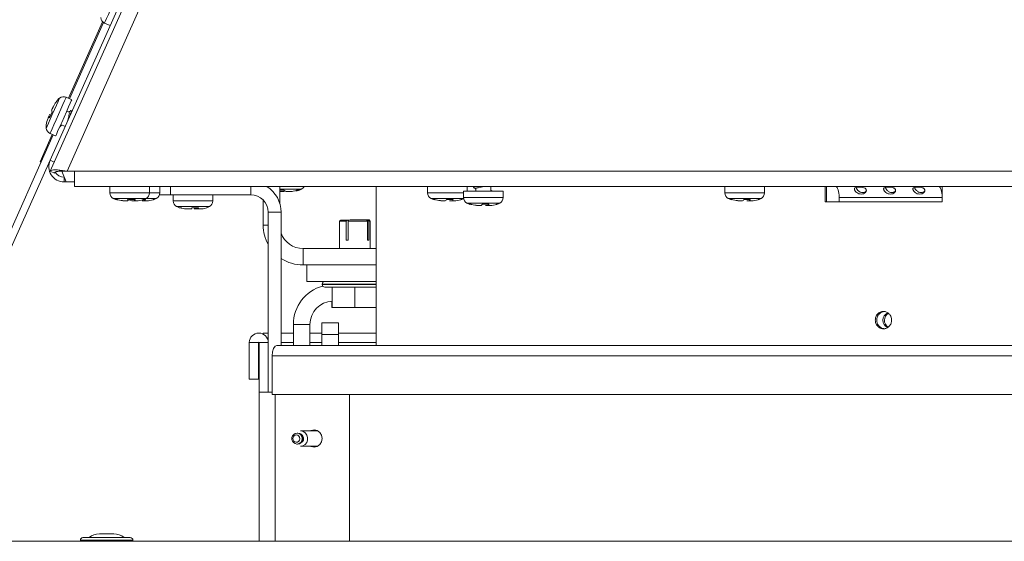
# Model space of a CAD drawing. Units: inches. Extents: x 29 to 201, y -7 to 125.
# Drawn here: x 74 to 82, y 87 to 91 of the extents above; entities that cross this region are included whole.
import ezdxf

# ---------------------------------------------------------------- set-up
doc = ezdxf.new("R2010")
doc.units = ezdxf.units.IN
doc.header["$MEASUREMENT"] = 0

msp = doc.modelspace()

# ---------------------------------------------------------------- linework, layer by layer
at = {"color": 7, "linetype": 'Continuous', "lineweight": 15}
for p, q in [((81.6706, 106.8653), (74.0166, 89.674)), ((74.0174, 89.585), (81.7247, 106.896)), ((74.4428, 90.801), (74.1653, 90.1776)), ((74.45, 90.795), (74.1735, 90.1739)), ((74.4586, 90.7901), (74.5044, 90.7697)), ((74.0723, 90.1551), (74.0761, 90.1637)), ((74.1923, 90.1655), (74.1465, 90.1859)), ((74.0071, 90.0323), (74.0146, 90.0492)), ((74.012, 90.0198), (74.0337, 90.0683)), ((74.1709, 90.0647), (74.1513, 90.0734)), ((74.0157, 89.892), (74.0615, 89.8716)), ((74.1097, 89.9605), (74.0949, 89.9466)), ((74.1025, 89.9638), (74.1384, 89.9478)), ((74.0426, 89.88), (73.6103, 88.9091)), ((73.9353, 89.661), (74.0344, 89.8837)), ((74.0166, 89.674), (73.6651, 88.8847)), ((73.9435, 89.6573), (73.9353, 89.661)), ((74.0521, 89.5695), (74.0174, 89.585)), ((74.1106, 89.5855), (74.148, 89.4975)), ((74.1547, 89.585), (74.2147, 89.585)), ((74.2147, 89.4595), (74.2147, 89.585)), ((74.1312, 89.5355), (74.1312, 89.4975)), ((74.1312, 89.5355), (74.1319, 89.5355)), ((74.1312, 89.4975), (74.148, 89.4975)), ((74.148, 89.4975), (74.2147, 89.4975)), ((84.1422, 89.4595), (74.2147, 89.4595)), ((74.502, 89.4595), (74.502, 89.4093)), ((74.8237, 89.4093), (74.8237, 89.4595)), ((74.9072, 89.4093), (74.9072, 89.4595)), ((75.8829, 89.3247), (75.8827, 89.4595)), ((75.9185, 89.4301), (75.8828, 89.4301)), ((75.8828, 89.4205), (75.8853, 89.4205)), ((75.9169, 89.4205), (75.8869, 89.4205)), ((75.9169, 89.4205), (75.9274, 89.425)), ((75.9366, 89.4205), (75.9666, 89.4205)), ((75.9834, 89.4205), (75.9682, 89.4205)), ((76.0387, 89.4301), (76.0219, 89.4301)), ((76.667, 88.1679), (76.667, 89.4595)), ((77.0855, 89.4595), (77.0855, 89.4093)), ((77.377, 89.4215), (77.377, 89.3713)), ((77.377, 89.4215), (77.6987, 89.4215)), ((77.4072, 89.4215), (77.4072, 89.4595)), ((77.4779, 89.4429), (77.4779, 89.4215)), ((77.5979, 89.4215), (77.5979, 89.4595)), ((77.5979, 89.4294), (77.6166, 89.4215)), ((77.6987, 89.3713), (77.6987, 89.4215)), ((79.502, 89.4595), (79.502, 89.4093)), ((79.8237, 89.4093), (79.8237, 89.4595)), ((80.3156, 89.4595), (80.3156, 89.3345)), ((80.3277, 89.4595), (80.3277, 89.3345)), ((81.2675, 89.3345), (81.2675, 89.4595)), ((74.5603, 89.3541), (74.5509, 89.3541)), ((74.6176, 89.3445), (74.6081, 89.3445)), ((74.6176, 89.3445), (74.6451, 89.3445)), ((74.7085, 89.3541), (74.6553, 89.3541)), ((74.699, 89.3445), (74.6806, 89.3445)), ((74.6983, 89.3445), (74.7176, 89.3445)), ((74.7826, 89.3445), (74.7641, 89.3445)), ((74.7803, 89.3567), (74.7818, 89.3445)), ((74.792, 89.3541), (74.7807, 89.3541)), ((74.7818, 89.3445), (74.8011, 89.3445)), ((74.9942, 89.3929), (74.9046, 89.3929)), ((75.6476, 89.3929), (74.9942, 89.3929)), ((75.0173, 89.3929), (75.0173, 89.3427)), ((75.3391, 89.3427), (75.3391, 89.3929)), ((75.7486, 89.145), (75.7484, 89.3509)), ((77.1438, 89.3541), (77.1344, 89.3541)), ((77.2011, 89.3445), (77.1917, 89.3445)), ((77.2011, 89.3445), (77.2287, 89.3445)), ((77.292, 89.3541), (77.2388, 89.3541)), ((77.2826, 89.3445), (77.2641, 89.3445)), ((77.2818, 89.3445), (77.3011, 89.3445)), ((79.5603, 89.3541), (79.5509, 89.3541)), ((79.6176, 89.3445), (79.6081, 89.3445)), ((79.6176, 89.3445), (79.6451, 89.3445)), ((79.7085, 89.3541), (79.6553, 89.3541)), ((79.699, 89.3445), (79.6806, 89.3445)), ((79.6983, 89.3445), (79.7176, 89.3445)), ((80.3156, 89.3345), (81.2675, 89.3345)), ((80.4305, 89.372), (81.2674, 89.372)), ((80.4305, 89.372), (80.4305, 89.3345)), ((81.2674, 89.3345), (81.2674, 89.372)), ((75.0757, 89.2875), (75.0662, 89.2875)), ((75.1329, 89.2779), (75.1235, 89.2779)), ((75.1329, 89.2779), (75.1605, 89.2779)), ((75.1683, 89.2779), (75.1605, 89.2779)), ((75.2238, 89.2875), (75.1706, 89.2875)), ((75.1881, 89.2779), (75.1959, 89.2779)), ((75.2144, 89.2779), (75.1959, 89.2779)), ((75.2137, 89.2779), (75.2329, 89.2779)), ((75.8942, 89.2509), (75.7896, 89.2509)), ((75.7896, 88.1909), (75.7896, 89.2509)), ((75.8942, 88.1679), (75.8942, 89.2509)), ((77.4353, 89.3161), (77.4259, 89.3161)), ((77.4926, 89.3065), (77.4831, 89.3065)), ((77.4926, 89.3065), (77.5201, 89.3065)), ((77.5835, 89.3161), (77.5303, 89.3161)), ((77.574, 89.3065), (77.5556, 89.3065)), ((77.5733, 89.3065), (77.5926, 89.3065)), ((76.3788, 89.1878), (76.3688, 89.1778)), ((76.3688, 89.1778), (76.369, 88.9568)), ((76.423, 89.0228), (76.4228, 89.1778)), ((76.5967, 89.178), (76.4401, 89.1779)), ((76.4401, 89.1779), (76.4403, 89.0229)), ((76.5969, 89.023), (76.5967, 89.178)), ((76.6067, 89.1781), (76.6069, 89.0231)), ((76.6188, 89.1781), (76.6067, 89.1781)), ((76.6188, 89.1781), (76.6088, 89.1881)), ((76.619, 88.9571), (76.6188, 89.1781)), ((76.667, 88.9571), (76.0723, 88.9564)), ((76.0723, 88.9564), (76.0725, 88.8219)), ((76.667, 88.8226), (76.0725, 88.8219)), ((76.667, 88.8226), (76.1042, 88.8219)), ((76.1042, 88.8219), (76.1044, 88.6874)), ((76.4233, 88.6878), (76.1044, 88.6874)), ((76.4233, 88.6878), (76.5654, 88.688)), ((76.667, 88.6881), (76.5654, 88.688)), ((76.2279, 88.6666), (76.2279, 88.6626)), ((76.3086, 88.4767), (76.3084, 88.6417)), ((76.4946, 88.4769), (76.4944, 88.6419)), ((76.3065, 88.4767), (76.3064, 88.5276)), ((76.3086, 88.4767), (76.3065, 88.4767)), ((76.4946, 88.4769), (76.3086, 88.4767)), ((76.667, 88.4771), (76.4946, 88.4769)), ((75.9941, 88.3385), (76.1286, 88.3387)), ((75.9941, 88.3385), (75.9943, 88.1679)), ((76.1286, 88.3387), (76.1288, 88.1679)), ((76.3598, 88.3523), (76.2253, 88.3523)), ((76.2253, 88.3523), (76.2253, 88.256)), ((76.3598, 88.3523), (76.3598, 88.256)), ((75.7896, 88.2679), (75.7476, 88.2679)), ((75.7476, 88.2595), (75.7476, 88.2679)), ((75.9941, 88.2679), (75.8942, 88.2679)), ((76.2253, 88.2679), (76.1286, 88.2679)), ((76.2253, 88.256), (76.3598, 88.256)), ((76.2253, 88.256), (76.2253, 88.1679)), ((76.667, 88.2679), (76.3598, 88.2679)), ((76.3598, 88.256), (76.3598, 88.1679)), ((75.7107, 88.1909), (75.6357, 88.1909)), ((75.6357, 87.8929), (75.6357, 88.1909)), ((75.7107, 87.8929), (75.7107, 88.1909)), ((75.7146, 88.1909), (75.7146, 87.7859)), ((75.7146, 88.1909), (75.7896, 88.1909)), ((75.7896, 88.1909), (75.7896, 87.7859)), ((113.5068, 88.1679), (75.8584, 88.1679)), ((75.8224, 88.0829), (75.8224, 87.7679)), ((113.5428, 88.0829), (75.8224, 88.0829)), ((75.7107, 87.8929), (75.6357, 87.8929)), ((75.7146, 87.7859), (75.8224, 87.7859)), ((75.7146, 86.5739), (75.7146, 87.7859)), ((113.5428, 87.7679), (75.8224, 87.7679)), ((76.4507, 87.7679), (76.4507, 86.5739)), ((76.0284, 87.4547), (76.0241, 87.4547)), ((76.1911, 87.4727), (76.0514, 87.4727)), ((76.0241, 87.3647), (76.0284, 87.3647)), ((76.0514, 87.3467), (76.188, 87.3467)), ((74.2833, 86.6039), (74.6683, 86.6039)), ((74.4169, 86.6351), (74.4186, 86.6351)), ((74.4186, 86.6351), (74.4618, 86.6351)), ((74.4618, 86.6351), (74.4898, 86.6351)), ((74.4898, 86.6351), (74.5329, 86.6351)), ((74.5329, 86.6351), (74.5346, 86.6351)), ((119.6343, 86.5739), (69.6943, 86.5739)), ((74.2623, 86.5829), (74.6893, 86.5829))]:
    msp.add_line(p, q, dxfattribs=at)
at = {"color": 8, "linetype": 'Continuous', "lineweight": 15}
for p, q in [((80.9691, 104.8903), (74.1547, 89.585)), ((74.0166, 89.674), (74.0503, 89.659)), ((74.2147, 89.585), (83.9247, 89.585)), ((74.502, 89.4093), (74.8237, 89.4093)), ((74.8237, 89.4093), (74.9072, 89.4093)), ((74.9942, 89.4595), (74.9942, 89.3929)), ((75.6476, 89.3929), (75.6476, 89.4595)), ((75.8852, 89.4395), (76.0601, 89.4395)), ((77.0855, 89.4093), (77.377, 89.4093)), ((79.502, 89.4093), (79.8237, 89.4093)), ((74.5295, 89.3635), (74.7962, 89.3635)), ((74.7962, 89.3635), (74.8797, 89.3635)), ((75.0173, 89.3427), (75.3391, 89.3427)), ((77.113, 89.3635), (77.3776, 89.3635)), ((77.377, 89.3713), (77.6987, 89.3713)), ((77.4045, 89.3255), (77.6712, 89.3255)), ((79.5295, 89.3635), (79.7962, 89.3635)), ((81.2674, 89.372), (81.2675, 89.372)), ((75.0448, 89.2969), (75.3116, 89.2969)), ((75.7486, 89.145), (75.7896, 89.1451)), ((75.9942, 88.1909), (75.8942, 88.1909)), ((76.2253, 88.1909), (76.1287, 88.1909)), ((76.667, 88.1909), (76.3598, 88.1909)), ((75.8462, 87.7679), (75.8462, 86.5739))]:
    msp.add_line(p, q, dxfattribs=at)
at = {"color": 8, "linetype": 'Continuous', "lineweight": 15, "flags": 128}
for points in [[(74.5895, 91.084), (74.5894, 91.084), (74.586, 91.0763), (74.5771, 91.0563), (74.5635, 91.0257), (74.5463, 90.9872), (74.5272, 90.9442), (74.5078, 90.9006), (74.4898, 90.8603), (74.4749, 90.8268), (74.4644, 90.803), (74.4591, 90.7912), (74.4586, 90.7901)], [(74.0934, 90.1795), (74.0934, 90.1795), (74.0903, 90.1724), (74.0817, 90.153), (74.0684, 90.1232), (74.052, 90.0863), (74.0342, 90.0463), (74.0169, 90.0075), (74.0021, 89.9742), (73.9912, 89.9499), (73.9856, 89.9372), (73.985, 89.9358)], [(74.1465, 90.1859), (74.1465, 90.1859), (74.1431, 90.1782), (74.1342, 90.1582), (74.1206, 90.1276), (74.1034, 90.0891), (74.0843, 90.0461), (74.0649, 90.0025), (74.0469, 89.9622), (74.032, 89.9287), (74.0214, 89.9049), (74.0162, 89.8931), (74.0157, 89.892)], [(76.667, 88.6671), (76.6657, 88.6671), (76.614, 88.6671), (76.5559, 88.667), (76.4944, 88.6669), (76.4329, 88.6668), (76.3748, 88.6668), (76.3231, 88.6667), (76.2806, 88.6667), (76.2497, 88.6666), (76.2319, 88.6666), (76.2279, 88.6666)], [(76.2279, 88.6626), (76.2284, 88.6626), (76.2391, 88.6626), (76.2636, 88.6626), (76.3006, 88.6627), (76.348, 88.6627), (76.4033, 88.6628), (76.4635, 88.6629), (76.5253, 88.663), (76.5856, 88.663), (76.6408, 88.6631), (76.667, 88.6631)]]:
    msp.add_lwpolyline(points, dxfattribs=at)
at = {"color": 7, "linetype": 'Continuous', "lineweight": 15, "flags": 128}
for points in [[(74.1923, 90.1655), (74.1923, 90.1655), (74.1889, 90.1578), (74.18, 90.1378), (74.1664, 90.1072), (74.1492, 90.0687), (74.1301, 90.0257), (74.1107, 89.9821), (74.0927, 89.9418), (74.0778, 89.9083), (74.0672, 89.8845), (74.062, 89.8727), (74.0615, 89.8716)], [(74.0403, 90.1067), (74.0391, 90.1042), (74.0379, 90.1015), (74.0366, 90.0985), (74.0352, 90.0954), (74.0338, 90.0922), (74.0323, 90.0887), (74.0307, 90.0852), (74.029, 90.0815)], [(74.0403, 90.1067), (74.041, 90.1084), (74.042, 90.1105), (74.0428, 90.1124), (74.0435, 90.114), (74.0441, 90.1153)], [(74.0074, 90.033), (74.0061, 90.03), (74.0049, 90.0272), (74.0037, 90.0246), (74.0027, 90.0223), (74.0017, 90.0202), (74.0009, 90.0183), (74.0002, 90.0167), (73.9996, 90.0154)], [(80.4305, 89.372), (80.4299, 89.389), (80.4284, 89.4055), (80.4259, 89.4206), (80.4225, 89.4338), (80.4184, 89.4447), (80.4138, 89.4528), (80.4087, 89.4578), (80.4034, 89.4595)], [(81.2403, 89.4595), (81.2456, 89.4578), (81.2507, 89.4528), (81.2554, 89.4447), (81.2595, 89.4338), (81.2628, 89.4206), (81.2653, 89.4055), (81.2669, 89.389), (81.2674, 89.372)], [(76.4228, 89.1778), (76.4059, 89.1778), (76.3916, 89.1778), (76.3806, 89.1778), (76.373, 89.1778), (76.3692, 89.1778), (76.3688, 89.1778)], [(76.3788, 89.1878), (76.379, 89.1878), (76.3827, 89.1878), (76.3906, 89.1878), (76.4025, 89.1878), (76.4179, 89.1878), (76.4363, 89.1878)], [(76.4363, 89.1878), (76.4568, 89.1879), (76.4788, 89.1879), (76.5013, 89.1879), (76.5235, 89.188), (76.5446, 89.188), (76.5638, 89.188), (76.5802, 89.188), (76.5934, 89.188)], [(76.5934, 89.188), (76.6027, 89.1881), (76.6078, 89.1881), (76.6088, 89.1881)], [(76.4403, 89.0229), (76.4381, 89.0228), (76.4358, 89.0228), (76.4336, 89.0228), (76.4315, 89.0228), (76.4293, 89.0228), (76.4272, 89.0228), (76.4251, 89.0228), (76.423, 89.0228)], [(76.6069, 89.0231), (76.6058, 89.0231), (76.6046, 89.0231), (76.6034, 89.0231), (76.6022, 89.023), (76.6009, 89.023), (76.5996, 89.023), (76.5983, 89.023), (76.5969, 89.023)], [(76.667, 88.6421), (76.6256, 88.6421), (76.5722, 88.642), (76.5142, 88.6419), (76.4551, 88.6419), (76.3982, 88.6418), (76.3469, 88.6417), (76.3043, 88.6417), (76.2726, 88.6416), (76.2539, 88.6416), (76.2489, 88.6416)], [(75.8584, 88.1679), (75.8446, 88.1614), (75.833, 88.143), (75.8252, 88.1154), (75.8224, 88.0829)], [(76.0069, 87.3823), (76.0174, 87.3797), (76.0281, 87.3816), (76.0372, 87.3879), (76.0434, 87.3974), (76.0458, 87.4088), (76.044, 87.4204), (76.0383, 87.4303), (76.0295, 87.437), (76.019, 87.4396), (76.0083, 87.4377), (75.9992, 87.4314), (75.993, 87.4219), (75.9906, 87.4105), (75.9924, 87.3989), (75.9981, 87.389), (76.0069, 87.3823)], [(76.0453, 87.4507), (76.0295, 87.4546), (76.0284, 87.4547)], [(76.0514, 87.4727), (76.053, 87.4726), (76.0751, 87.4672)], [(76.1349, 87.3467), (76.1384, 87.345), (76.163, 87.3397), (76.1877, 87.345), (76.2086, 87.3602), (76.2225, 87.3829), (76.2275, 87.4097), (76.2225, 87.4364), (76.2086, 87.4592), (76.1877, 87.4743), (76.163, 87.4797), (76.1384, 87.4743), (76.1349, 87.4727)], [(76.1777, 87.4778), (76.1677, 87.4743), (76.1642, 87.4727)], [(76.0241, 87.3647), (76.0229, 87.3647), (76.0072, 87.3686)]]:
    msp.add_lwpolyline(points, dxfattribs=at)
at = {"color": 7, "linetype": 'Continuous', "lineweight": 15}
for centre, radius, start, end in [((74.4797, 90.8376), 0.052, 184.11694, 246), ((74.1923, 90.0524), 0.161, 127.88306, 137.62479), ((74.1254, 90.1384), 0.052, 66, 127.88306), ((74.1455, 89.9473), 0.161, 175.33209, 184.11694), ((74.0368, 89.9395), 0.052, 184.11694, 246), ((74.1312, 89.623), 0.1255, 156, 270), ((74.1312, 89.623), 0.0875, 210.71449, 270), ((74.554, 89.4093), 0.052, 180, 241.88306), ((74.7717, 89.4093), 0.052, 298.11694, 0), ((74.8552, 89.4093), 0.052, 298.11694, 0), ((75.6476, 89.2509), 0.2466, 0, 57.76895), ((75.9843, 89.5815), 0.161, 280.45618, 289.11515), ((75.9843, 89.5815), 0.161, 289.11515, 298.11694), ((76.0356, 89.4853), 0.052, 298.11694, 330.1737), ((77.1375, 89.4093), 0.052, 180, 241.88306), ((79.554, 89.4093), 0.052, 180, 241.88306), ((79.7717, 89.4093), 0.052, 298.11694, 0), ((74.6054, 89.5055), 0.161, 241.88306, 251.62479), ((74.7204, 89.5055), 0.161, 289.33209, 298.11694), ((74.8039, 89.5055), 0.161, 289.33209, 298.11694), ((75.0693, 89.3427), 0.052, 180, 241.88306), ((75.2871, 89.3427), 0.052, 298.11694, 0), ((75.6476, 89.2509), 0.142, 0, 90), ((77.1889, 89.5055), 0.161, 241.88306, 251.62479), ((77.3039, 89.5055), 0.161, 289.33209, 298.11694), ((77.429, 89.3713), 0.052, 180, 241.88306), ((77.4804, 89.4675), 0.161, 241.88306, 251.62479), ((77.5954, 89.4675), 0.161, 289.33209, 298.11694), ((77.6467, 89.3713), 0.052, 298.11694, 0), ((79.6054, 89.5055), 0.161, 241.88306, 251.62479), ((79.7204, 89.5055), 0.161, 289.33209, 298.11694), ((75.1207, 89.4389), 0.161, 241.88306, 251.62479), ((75.2357, 89.4389), 0.161, 289.33209, 298.11694), ((76.0721, 89.1454), 0.3235, 180.07012, 209.15558), ((76.0721, 89.1454), 0.189, 199.7228, 270.07012), ((76.0721, 89.1454), 0.3235, 236.63562, 270.07012), ((76.2489, 88.6666), 0.021, 90.07012, 180.07012), ((76.3176, 88.3389), 0.3235, 105.41371, 180.07012), ((76.2489, 88.6626), 0.021, 180.07012, 270.07012), ((76.3176, 88.3389), 0.189, 92.04602, 180.07012), ((80.8528, 88.3725), 0.0661, 114.66507, 243.81342), ((80.8649, 88.3725), 0.0664, 121.8233, 236.92157), ((75.7126, 88.1909), 0.077, 0, 180), ((75.7126, 88.1909), 0.00197, 0, 180), ((76.0272, 87.4093), 0.0454, 93.95527, 243.81682), ((76.0248, 87.4101), 0.0456, 274.55226, 63.21683), ((76.047, 87.4101), 0.0636, 273.95436, 63.81643), ((74.2833, 86.5829), 0.021, 90, 180), ((74.4169, 86.5101), 0.125, 90, 131.40962), ((74.5346, 86.5101), 0.125, 48.59038, 90), ((74.6683, 86.5829), 0.021, 0, 90), ((74.2795, 86.5949), 0.021, 214.8499, 270), ((74.672, 86.5949), 0.021, 270, 325.1501)]:
    msp.add_arc(centre, radius, start, end, dxfattribs=at)
at = {"color": 8, "linetype": 'Continuous', "lineweight": 15}
for centre, radius, start, end in [((76.0215, 87.4097), 0.0451, 273.31459, 86.68541), ((76.0382, 87.4097), 0.0389, 293.23683, 62.91155)]:
    msp.add_arc(centre, radius, start, end, dxfattribs=at)
at = {"color": 7, "linetype": 'Continuous', "lineweight": 15}
for points, knots in [([(74.0403, 90.1067), (74.0477, 90.121), (74.0568, 90.1383), (74.07, 90.1526), (74.0723, 90.1551)], [0, 0, 0, 0, 0.825285, 1, 1, 1, 1]), ([(74.029, 90.0815), (74.0288, 90.0785), (74.0286, 90.0748), (74.0329, 90.0693), (74.0337, 90.0683)], [0, 0, 0, 0, 0.825272, 1, 1, 1, 1]), ([(74.1706, 90.0641), (74.1714, 90.0636), (74.1731, 90.0626), (74.1725, 90.0535), (74.1698, 90.0391), (74.1654, 90.0206), (74.1609, 90.0038), (74.1585, 89.9942), (74.1578, 89.9911)], [0, 0, 0, 0, 0.142767, 0.334455, 0.526156, 0.717847, 0.909533, 1, 1, 1, 1]), ([(74.1826, 90.0776), (74.1797, 90.075), (74.1752, 90.0709), (74.1708, 90.0669), (74.1692, 90.0654)], [0, 0, 0, 0, 0.638273, 1, 1, 1, 1]), ([(74.1824, 90.0774), (74.1826, 90.0776), (74.1846, 90.0799), (74.1866, 90.0801), (74.1882, 90.0776), (74.1877, 90.0703), (74.1855, 90.0594), (74.1829, 90.0495), (74.1816, 90.0446)], [0, 0, 0, 0, 0.021732, 0.217881, 0.414038, 0.610214, 0.806371, 1, 1, 1, 1]), ([(74.1878, 90.0586), (74.1878, 90.0601), (74.1878, 90.0657), (74.1879, 90.0713), (74.1879, 90.0753)], [0, 0, 0, 0, 0.275033, 1, 1, 1, 1]), ([(73.9851, 89.9592), (73.9852, 89.9605), (73.9868, 89.9797), (73.9922, 89.9988), (73.9995, 90.0153), (73.9996, 90.0154)], [0, 0, 0, 0, 0.069191, 0.994339, 1, 1, 1, 1]), ([(74.0074, 90.033), (74.0072, 90.0299), (74.0069, 90.0263), (74.0113, 90.0207), (74.012, 90.0198)], [0, 0, 0, 0, 0.825291, 1, 1, 1, 1]), ([(74.1053, 89.9564), (74.1065, 89.9575), (74.108, 89.9588), (74.1096, 89.9602), (74.1099, 89.9605)], [0, 0, 0, 0, 0.786412, 1, 1, 1, 1]), ([(74.1547, 89.585), (74.1419, 89.5868), (74.1141, 89.5908), (74.0746, 89.5954), (74.042, 89.5963), (74.0232, 89.5927), (74.019, 89.5871), (74.0174, 89.585)], [0, 0, 0, 0, 0.189752, 0.412884, 0.636031, 0.859172, 1, 1, 1, 1]), ([(74.1547, 89.585), (74.1433, 89.5853), (74.1204, 89.5861), (74.0898, 89.5855), (74.0664, 89.5817), (74.0555, 89.5757), (74.0527, 89.5707), (74.0521, 89.5695)], [0, 0, 0, 0, 0.231815, 0.4637, 0.695606, 0.927491, 1, 1, 1, 1]), ([(75.9185, 89.4301), (75.9189, 89.4296), (75.9247, 89.4233), (75.9308, 89.4205), (75.9366, 89.4205), (75.9366, 89.4205)], [0, 0, 0, 0, 0.069184, 0.994321, 1, 1, 1, 1]), ([(76.0219, 89.4301), (76.0206, 89.4296), (76.0031, 89.4233), (75.9841, 89.4205), (75.9667, 89.4205), (75.9666, 89.4205)], [0, 0, 0, 0, 0.069207, 0.994346, 1, 1, 1, 1]), ([(76.0387, 89.4301), (76.0375, 89.4296), (76.0292, 89.4266), (76.0205, 89.4258), (76.0131, 89.4252)], [0, 0, 0, 0, 0.14892, 1, 1, 1, 1]), ([(77.4615, 89.4483), (77.4612, 89.4484), (77.4584, 89.4493), (77.4574, 89.451), (77.459, 89.4535), (77.466, 89.4559), (77.4745, 89.4579), (77.4817, 89.4591), (77.4839, 89.4595)], [0, 0, 0, 0, 0.024335, 0.244017, 0.463693, 0.683392, 0.903053, 1, 1, 1, 1]), ([(77.4735, 89.4595), (77.4731, 89.4593), (77.469, 89.4575), (77.4649, 89.4557), (77.4612, 89.4541)], [0, 0, 0, 0, 0.0946869, 1, 1, 1, 1]), ([(77.4612, 89.4483), (77.4648, 89.4467), (77.4703, 89.4443), (77.4759, 89.4419), (77.4779, 89.441)], [0, 0, 0, 0, 0.638282, 1, 1, 1, 1]), ([(77.4785, 89.4429), (77.4786, 89.4438), (77.4789, 89.4458), (77.4874, 89.4489), (77.5017, 89.4523), (77.5203, 89.4558), (77.5349, 89.4581), (77.542, 89.4594), (77.5426, 89.4595)], [0, 0, 0, 0, 0.154368, 0.361617, 0.568884, 0.776131, 0.983372, 1, 1, 1, 1]), ([(77.6035, 89.427), (77.602, 89.4277), (77.6001, 89.4285), (77.5982, 89.4294), (77.5979, 89.4296)], [0, 0, 0, 0, 0.786446, 1, 1, 1, 1]), ([(80.6508, 89.4338), (80.65, 89.4357), (80.6486, 89.4393), (80.6442, 89.4438), (80.6384, 89.4475), (80.6284, 89.4516), (80.6124, 89.4546), (80.5918, 89.4556), (80.5738, 89.4546), (80.5619, 89.452), (80.5565, 89.4483), (80.5544, 89.4446), (80.5542, 89.4398), (80.5554, 89.4342), (80.5578, 89.4281), (80.5616, 89.4222), (80.5668, 89.4164), (80.5759, 89.4087), (80.5904, 89.4006), (80.61, 89.3978), (80.6291, 89.4007), (80.6416, 89.4088), (80.6481, 89.4165), (80.651, 89.4222), (80.652, 89.4282), (80.6512, 89.4319), (80.6508, 89.4338)], [0, 0, 0, 0, 0.027733, 0.054575, 0.081862, 0.110865, 0.176569, 0.249608, 0.323216, 0.386307, 0.414359, 0.441894, 0.470481, 0.501531, 0.528727, 0.555342, 0.582706, 0.612051, 0.67967, 0.750823, 0.82213, 0.889563, 0.918938, 0.946296, 0.972867, 1, 1, 1, 1]), ([(80.5676, 89.4526), (80.5687, 89.4498), (80.5719, 89.4417), (80.5813, 89.4302), (80.5918, 89.4205), (80.6011, 89.4146), (80.6109, 89.4111), (80.6211, 89.4101), (80.6311, 89.4112), (80.6401, 89.4148), (80.647, 89.4196), (80.65, 89.4235), (80.6511, 89.425)], [0, 0, 0, 0, 0.098159, 0.283181, 0.385045, 0.478869, 0.569784, 0.663404, 0.757325, 0.848386, 0.942099, 1, 1, 1, 1]), ([(80.8886, 89.4338), (80.8878, 89.4357), (80.8863, 89.4393), (80.882, 89.4438), (80.8762, 89.4475), (80.8661, 89.4516), (80.8502, 89.4546), (80.8296, 89.4556), (80.8116, 89.4546), (80.7997, 89.452), (80.7943, 89.4483), (80.7922, 89.4446), (80.7919, 89.4398), (80.7932, 89.4342), (80.7956, 89.4281), (80.7994, 89.4222), (80.8046, 89.4164), (80.8136, 89.4087), (80.8281, 89.4006), (80.8477, 89.3978), (80.8668, 89.4007), (80.8794, 89.4088), (80.8859, 89.4165), (80.8887, 89.4222), (80.8898, 89.4282), (80.889, 89.4319), (80.8886, 89.4338)], [0, 0, 0, 0, 0.0277316, 0.0545762, 0.081861, 0.1108635, 0.1765683, 0.2496082, 0.3232156, 0.3863074, 0.4143593, 0.4418938, 0.4704804, 0.5015313, 0.5287285, 0.5553428, 0.5827074, 0.6120486, 0.6796666, 0.7508239, 0.8221285, 0.8895609, 0.9189361, 0.9462926, 0.9728669, 1, 1, 1, 1]), ([(80.8054, 89.4526), (80.8065, 89.4498), (80.8097, 89.4417), (80.819, 89.4302), (80.8296, 89.4205), (80.8388, 89.4146), (80.8487, 89.4111), (80.8589, 89.4101), (80.8688, 89.4112), (80.8779, 89.4148), (80.8847, 89.4196), (80.8878, 89.4235), (80.8889, 89.425)], [0, 0, 0, 0, 0.098165, 0.283185, 0.385055, 0.47887, 0.569784, 0.663403, 0.757324, 0.848389, 0.942099, 1, 1, 1, 1]), ([(81.1263, 89.4338), (81.1256, 89.4357), (81.1241, 89.4393), (81.1197, 89.4438), (81.114, 89.4475), (81.1039, 89.4516), (81.088, 89.4546), (81.0673, 89.4556), (81.0493, 89.4546), (81.0375, 89.452), (81.0321, 89.4483), (81.03, 89.4446), (81.0297, 89.4398), (81.0309, 89.4342), (81.0333, 89.4281), (81.0372, 89.4222), (81.0423, 89.4164), (81.0514, 89.4087), (81.0659, 89.4006), (81.0855, 89.3978), (81.1046, 89.4007), (81.1171, 89.4088), (81.1236, 89.4165), (81.1265, 89.4222), (81.1276, 89.4282), (81.1267, 89.4319), (81.1263, 89.4338)], [0, 0, 0, 0, 0.027734, 0.054574, 0.081861, 0.110867, 0.176571, 0.24961, 0.323216, 0.38631, 0.414362, 0.441893, 0.47048, 0.501534, 0.528728, 0.555344, 0.582708, 0.612049, 0.679668, 0.750825, 0.822128, 0.88956, 0.918938, 0.946293, 0.972867, 1, 1, 1, 1]), ([(81.0431, 89.4526), (81.0443, 89.4498), (81.0475, 89.4417), (81.0568, 89.4302), (81.0674, 89.4205), (81.0766, 89.4146), (81.0865, 89.4111), (81.0966, 89.4101), (81.1066, 89.4112), (81.1156, 89.4148), (81.1225, 89.4196), (81.1255, 89.4235), (81.1267, 89.425)], [0, 0, 0, 0, 0.098159, 0.283179, 0.385051, 0.478875, 0.569779, 0.663398, 0.757319, 0.848388, 0.942094, 1, 1, 1, 1]), ([(74.6176, 89.3445), (74.6015, 89.3455), (74.582, 89.3467), (74.5635, 89.353), (74.5603, 89.3541)], [0, 0, 0, 0, 0.825307, 1, 1, 1, 1]), ([(74.6767, 89.3478), (74.6689, 89.3484), (74.6577, 89.3492), (74.6471, 89.3529), (74.6438, 89.3541)], [0, 0, 0, 0, 0.697349, 1, 1, 1, 1]), ([(74.6451, 89.3445), (74.648, 89.3455), (74.6515, 89.3467), (74.6547, 89.353), (74.6553, 89.3541)], [0, 0, 0, 0, 0.825295, 1, 1, 1, 1]), ([(74.6983, 89.3445), (74.7012, 89.3455), (74.7046, 89.3467), (74.7079, 89.353), (74.7085, 89.3541)], [0, 0, 0, 0, 0.825289, 1, 1, 1, 1]), ([(74.7748, 89.3541), (74.7735, 89.3536), (74.7553, 89.3473), (74.7357, 89.3445), (74.7177, 89.3445), (74.7176, 89.3445)], [0, 0, 0, 0, 0.069183, 0.994347, 1, 1, 1, 1]), ([(74.7818, 89.3445), (74.7847, 89.3455), (74.7881, 89.3467), (74.7914, 89.353), (74.792, 89.3541)], [0, 0, 0, 0, 0.825289, 1, 1, 1, 1]), ([(74.8583, 89.3541), (74.8571, 89.3536), (74.8389, 89.3473), (74.8192, 89.3445), (74.8012, 89.3445), (74.8011, 89.3445)], [0, 0, 0, 0, 0.0691834, 0.9943079, 1, 1, 1, 1]), ([(77.2011, 89.3445), (77.185, 89.3455), (77.1655, 89.3467), (77.1471, 89.353), (77.1438, 89.3541)], [0, 0, 0, 0, 0.825292, 1, 1, 1, 1]), ([(77.2287, 89.3445), (77.2315, 89.3455), (77.235, 89.3467), (77.2382, 89.353), (77.2388, 89.3541)], [0, 0, 0, 0, 0.825292, 1, 1, 1, 1]), ([(77.2818, 89.3445), (77.2847, 89.3455), (77.2881, 89.3467), (77.2914, 89.353), (77.292, 89.3541)], [0, 0, 0, 0, 0.825292, 1, 1, 1, 1]), ([(77.3583, 89.3541), (77.3571, 89.3536), (77.3389, 89.3473), (77.3192, 89.3445), (77.3012, 89.3445), (77.3011, 89.3445)], [0, 0, 0, 0, 0.0691848, 0.994347, 1, 1, 1, 1]), ([(79.6176, 89.3445), (79.6015, 89.3455), (79.582, 89.3467), (79.5635, 89.353), (79.5603, 89.3541)], [0, 0, 0, 0, 0.825292, 1, 1, 1, 1]), ([(79.6451, 89.3445), (79.648, 89.3455), (79.6515, 89.3467), (79.6547, 89.353), (79.6553, 89.3541)], [0, 0, 0, 0, 0.825289, 1, 1, 1, 1]), ([(79.6983, 89.3445), (79.7012, 89.3455), (79.7046, 89.3467), (79.7079, 89.353), (79.7085, 89.3541)], [0, 0, 0, 0, 0.825289, 1, 1, 1, 1]), ([(79.7748, 89.3541), (79.7735, 89.3536), (79.7553, 89.3473), (79.7357, 89.3445), (79.7177, 89.3445), (79.7176, 89.3445)], [0, 0, 0, 0, 0.0692021, 0.9943275, 1, 1, 1, 1]), ([(75.1329, 89.2779), (75.1168, 89.2789), (75.0973, 89.2801), (75.0789, 89.2864), (75.0757, 89.2875)], [0, 0, 0, 0, 0.8253059, 1, 1, 1, 1]), ([(75.1605, 89.2779), (75.1633, 89.2789), (75.1668, 89.2801), (75.1701, 89.2864), (75.1706, 89.2875)], [0, 0, 0, 0, 0.825295, 1, 1, 1, 1]), ([(75.2137, 89.2779), (75.2165, 89.2789), (75.22, 89.2801), (75.2232, 89.2864), (75.2238, 89.2875)], [0, 0, 0, 0, 0.825281, 1, 1, 1, 1]), ([(75.2902, 89.2875), (75.2889, 89.287), (75.2707, 89.2807), (75.251, 89.2779), (75.233, 89.2779), (75.2329, 89.2779)], [0, 0, 0, 0, 0.069183, 0.994304, 1, 1, 1, 1]), ([(77.4926, 89.3065), (77.4765, 89.3075), (77.457, 89.3087), (77.4385, 89.315), (77.4353, 89.3161)], [0, 0, 0, 0, 0.825289, 1, 1, 1, 1]), ([(77.5201, 89.3065), (77.523, 89.3075), (77.5265, 89.3087), (77.5297, 89.315), (77.5303, 89.3161)], [0, 0, 0, 0, 0.825289, 1, 1, 1, 1]), ([(77.5733, 89.3065), (77.5762, 89.3075), (77.5796, 89.3087), (77.5829, 89.315), (77.5835, 89.3161)], [0, 0, 0, 0, 0.825289, 1, 1, 1, 1]), ([(77.6498, 89.3161), (77.6485, 89.3156), (77.6303, 89.3093), (77.6107, 89.3065), (77.5927, 89.3065), (77.5926, 89.3065)], [0, 0, 0, 0, 0.0691848, 0.9943435, 1, 1, 1, 1]), ([(76.4363, 89.1878), (76.4355, 89.1878), (76.4339, 89.1876), (76.4311, 89.1864), (76.4278, 89.1842), (76.4248, 89.1811), (76.4234, 89.1788), (76.4228, 89.1778)], [0, 0, 0, 0, 0.139639, 0.278505, 0.48149, 0.770128, 1, 1, 1, 1]), ([(76.4401, 89.1779), (76.4407, 89.1794), (76.4416, 89.1821), (76.441, 89.1852), (76.4396, 89.1869), (76.4379, 89.1877), (76.4367, 89.1878), (76.4363, 89.1878)], [0, 0, 0, 0, 0.351403, 0.595037, 0.770503, 0.908292, 1, 1, 1, 1]), ([(76.5934, 89.188), (76.593, 89.188), (76.5922, 89.1878), (76.5919, 89.1866), (76.5924, 89.1844), (76.5941, 89.1813), (76.5959, 89.1791), (76.5967, 89.178)], [0, 0, 0, 0, 0.1396106, 0.2784882, 0.4814944, 0.7701238, 1, 1, 1, 1]), ([(76.6067, 89.1781), (76.6052, 89.1796), (76.6027, 89.1822), (76.599, 89.1853), (76.5963, 89.1871), (76.5944, 89.1879), (76.5937, 89.188), (76.5934, 89.188)], [0, 0, 0, 0, 0.35138, 0.595029, 0.770491, 0.908256, 1, 1, 1, 1]), ([(80.7241, 88.3735), (80.725, 88.3642), (80.7269, 88.3458), (80.7426, 88.3228), (80.7644, 88.3067), (80.7907, 88.3018), (80.817, 88.3067), (80.8389, 88.3228), (80.8543, 88.3458), (80.8589, 88.3735), (80.8543, 88.4011), (80.8389, 88.4241), (80.817, 88.4402), (80.7907, 88.4451), (80.7643, 88.4402), (80.7426, 88.4241), (80.7267, 88.4011), (80.725, 88.3827), (80.7241, 88.3735)], [0, 0, 0, 0, 0.062588, 0.1249603, 0.1873803, 0.2500017, 0.3124402, 0.3750493, 0.4373795, 0.5000312, 0.5624239, 0.6250105, 0.6874392, 0.7500583, 0.8124315, 0.8750986, 0.9376599, 1, 1, 1, 1]), ([(80.7241, 88.3735), (80.725, 88.3642), (80.7269, 88.3458), (80.7426, 88.3228), (80.7644, 88.3067), (80.7907, 88.3018), (80.817, 88.3067), (80.8389, 88.3228), (80.8543, 88.3458), (80.8589, 88.3735), (80.8543, 88.4011), (80.8389, 88.4241), (80.817, 88.4402), (80.7907, 88.4451), (80.7643, 88.4402), (80.7426, 88.4241), (80.7267, 88.4011), (80.725, 88.3827), (80.7241, 88.3735)], [0, 0, 0, 0, 0.062588, 0.1249603, 0.1873803, 0.2500017, 0.3124402, 0.3750493, 0.4373795, 0.5000312, 0.5624239, 0.6250105, 0.6874392, 0.7500583, 0.8124315, 0.8750986, 0.9376599, 1, 1, 1, 1]), ([(80.8023, 88.4435), (80.7936, 88.4425), (80.776, 88.4406), (80.7543, 88.424), (80.7385, 88.4011), (80.7367, 88.3827), (80.7359, 88.3735)], [0, 0, 0, 0, 0.2487685, 0.499689, 0.7502554, 1, 1, 1, 1]), ([(80.8023, 88.4435), (80.7936, 88.4425), (80.776, 88.4406), (80.7543, 88.424), (80.7385, 88.4011), (80.7367, 88.3827), (80.7359, 88.3735)], [0, 0, 0, 0, 0.2487685, 0.499689, 0.7502554, 1, 1, 1, 1]), ([(80.7359, 88.3735), (80.7368, 88.3642), (80.7386, 88.3458), (80.7544, 88.3231), (80.7735, 88.3077), (80.788, 88.3059), (80.7939, 88.3052)], [0, 0, 0, 0, 0.2733782, 0.5457449, 0.818243, 1, 1, 1, 1]), ([(80.7359, 88.3735), (80.7368, 88.3643), (80.7386, 88.3459), (80.7544, 88.3226), (80.776, 88.3075), (80.7939, 88.3018), (80.8025, 88.3035), (80.8025, 88.3035)], [0, 0, 0, 0, 0.250364, 0.499802, 0.74936, 0.999655, 1, 1, 1, 1])]:
    msp.add_open_spline(points, degree=3, knots=knots, dxfattribs=at)

doc.saveas('drawing.dxf')
